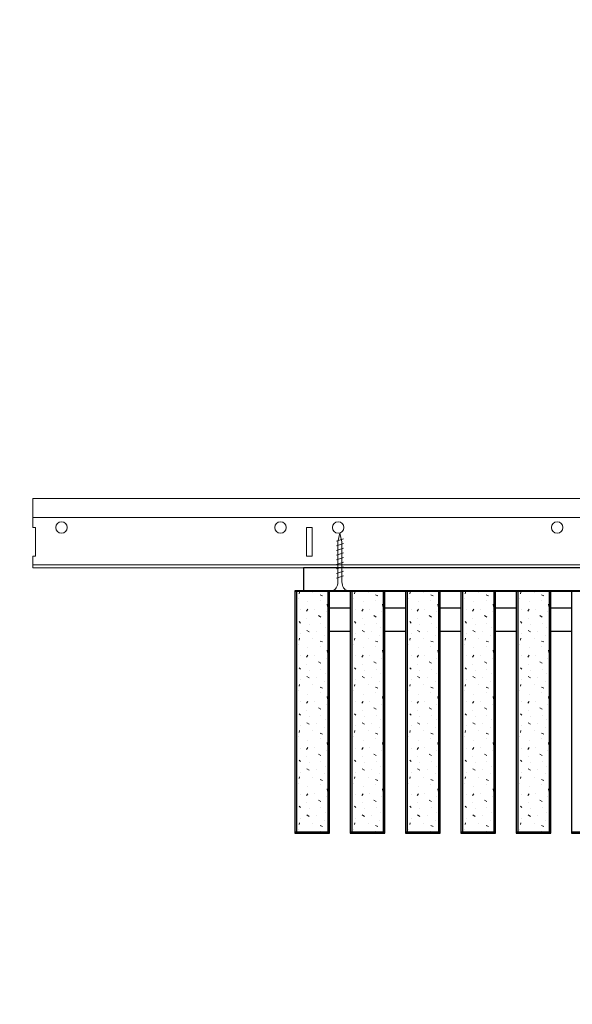
# Model space of a CAD drawing. Units: inches. Extents: x 0 to 3506, y 0 to 1152.
# Drawn here: x 3267 to 3279, y 712 to 734 of the extents above; entities that cross this region are included whole.
import ezdxf
from ezdxf.enums import TextEntityAlignment as Align

# ---------------------------------------------------------------- set-up
doc = ezdxf.new("R2010")
doc.units = ezdxf.units.IN
doc.header["$MEASUREMENT"] = 0
doc.layers.add('Z-ANNO-NPLT', color=252, linetype='Continuous', lineweight=35, plot=False)
for name, color, linetype, lineweight in [('Z-CLNG-SCRIM', 2, 'Continuous', 50), ('Z-CLNG-SUSP', 3, 'Continuous', 18), ('Z-CLNG-TEES', 3, 'Continuous', 18), ('Z-CLNG-WOOD', 5, 'Continuous', 25), ('Z-CLNG-WOOD-PATT', 2, 'Continuous', 15)]:
    doc.layers.add(name, color=color, linetype=linetype, lineweight=lineweight)
doc.styles.get("Standard").update_dxf_attribs({"font": 'ARIAL.TTF', "height": 0.09375})

msp = doc.modelspace()

# ---------------------------------------------------------------- hatches: boundary and pattern name
at = {"layer": 'Z-CLNG-WOOD-PATT'}
h = msp.add_hatch(dxfattribs=at)
h.set_pattern_fill('STIP2', color=256, style=0)
h.set_pattern_definition([(0, (2974.3731, 714.4411), (0, 1), [0, -1]), (0, (2974.4931, 714.2811), (0, 1), [0, -1]), (0, (2974.4431, 714.0411), (0, 1), [0, -1]), (0, (2974.7931, 713.8111), (0, 1), [0, -1]), (0, (2974.7631, 714.1711), (0, 1), [0, -1]), (0, (2975.0331, 714.4111), (0, 1), [0, -1]), (0, (2974.6831, 714.4811), (0, 1), [0, -1]), (0, (2975.1031, 714.0711), (0, 1), [0, -1]), (0, (2975.0531, 713.7511), (0, 1), [0, -1]), (0, (2974.3131, 713.6011), (0, 1), [0, -1]), (0, (2974.4931, 713.8011), (0, 1), [0, -1]), (0, (2974.6331, 713.6111), (0, 1), [0, -1]), (0, (2975.2431, 714.2511), (0, 1), [0, -1]), (0, (2974.9231, 714.0011), (0, 1), [0, -1]), (0, (2974.8431, 714.3311), (0, 1), [0, -1]), (0, (2975.0131, 714.2411), (0, 1), [0, -1]), (0, (2974.6531, 713.9711), (0, 1), [0, -1]), (0, (2974.9331, 714.5111), (0, 1), [0, -1]), (0, (2975.2431, 713.9211), (0, 1), [0, -1]), (0, (2975.2131, 713.6211), (0, 1), [0, -1]), (75.9638, (2974.4631, 714.1411), (-0.99999806, -3.00000055), [0.041231, -4.081875]), (329.0362, (2974.6331, 714.35109), (-2.99999802, 2.00000248), [0.05831, -5.772642]), (338.1986, (2974.9231, 714.12109), (3.00000027, -0.99999991), [0.053852, -5.331313]), (149.0362, (2974.9331, 713.64109), (2.99999802, -2.00000248), [0.05831, -5.772642]), (53.1301, (2974.6231, 713.77109), (2.00000012, 2.99999992), [0.05, -4.95]), (315, (2975.1531, 714.4911), (1.0000003, -2e-16), [0.056569, -1.357645]), (101.3099, (2975.0831, 713.87109), (-0.99999763, 4.00000075), [0.05099, -5.048029]), (323.1301, (2974.3431, 713.91109), (2.99999992, -2.00000012), [0.05, -4.95]), (315, (2974.4631, 714.5411), (1.0000003, -2e-16), [0.042426, -1.371787])])
h.paths.add_polyline_path([(3274.09375, 721.208343), (3273.5625, 721.208343), (3273.40625, 721.208343), (3273.40625, 715.989593), (3274.09375, 715.989593)])
h = msp.add_hatch(dxfattribs=at)
h.set_pattern_fill('STIP2', color=256, style=0)
h.set_pattern_definition([(0, (2975.5731, 714.4411), (0, 1), [0, -1]), (0, (2975.6931, 714.2811), (0, 1), [0, -1]), (0, (2975.6431, 714.0411), (0, 1), [0, -1]), (0, (2975.9931, 713.8111), (0, 1), [0, -1]), (0, (2975.9631, 714.1711), (0, 1), [0, -1]), (0, (2976.2331, 714.4111), (0, 1), [0, -1]), (0, (2975.8831, 714.4811), (0, 1), [0, -1]), (0, (2976.3031, 714.0711), (0, 1), [0, -1]), (0, (2976.2531, 713.7511), (0, 1), [0, -1]), (0, (2975.5131, 713.6011), (0, 1), [0, -1]), (0, (2975.6931, 713.8011), (0, 1), [0, -1]), (0, (2975.8331, 713.6111), (0, 1), [0, -1]), (0, (2976.4431, 714.2511), (0, 1), [0, -1]), (0, (2976.1231, 714.0011), (0, 1), [0, -1]), (0, (2976.0431, 714.3311), (0, 1), [0, -1]), (0, (2976.2131, 714.2411), (0, 1), [0, -1]), (0, (2975.8531, 713.9711), (0, 1), [0, -1]), (0, (2976.1331, 714.5111), (0, 1), [0, -1]), (0, (2976.4431, 713.9211), (0, 1), [0, -1]), (0, (2976.4131, 713.6211), (0, 1), [0, -1]), (75.9638, (2975.6631, 714.1411), (-0.99999806, -3.00000055), [0.041231, -4.081875]), (329.0362, (2975.8331, 714.35109), (-2.99999802, 2.00000248), [0.05831, -5.772642]), (338.1986, (2976.1231, 714.12109), (3.00000027, -0.99999991), [0.053852, -5.331313]), (149.0362, (2976.1331, 713.64109), (2.99999802, -2.00000248), [0.05831, -5.772642]), (53.1301, (2975.8231, 713.77109), (2.00000012, 2.99999992), [0.05, -4.95]), (315, (2976.3531, 714.4911), (1.0000003, -2e-16), [0.056569, -1.357645]), (101.3099, (2976.2831, 713.87109), (-0.99999763, 4.00000075), [0.05099, -5.048029]), (323.1301, (2975.5431, 713.91109), (2.99999992, -2.00000012), [0.05, -4.95]), (315, (2975.6631, 714.5411), (1.0000003, -2e-16), [0.042426, -1.371787])])
h.paths.add_polyline_path([(3275.29375, 721.208343), (3274.7625, 721.208343), (3274.60625, 721.208343), (3274.60625, 715.989593), (3275.29375, 715.989593)])
h = msp.add_hatch(dxfattribs=at)
h.set_pattern_fill('STIP2', color=256, style=0)
h.set_pattern_definition([(0, (2976.7731, 714.4411), (0, 1), [0, -1]), (0, (2976.8931, 714.2811), (0, 1), [0, -1]), (0, (2976.8431, 714.0411), (0, 1), [0, -1]), (0, (2977.1931, 713.8111), (0, 1), [0, -1]), (0, (2977.1631, 714.1711), (0, 1), [0, -1]), (0, (2977.4331, 714.4111), (0, 1), [0, -1]), (0, (2977.0831, 714.4811), (0, 1), [0, -1]), (0, (2977.5031, 714.0711), (0, 1), [0, -1]), (0, (2977.4531, 713.7511), (0, 1), [0, -1]), (0, (2976.7131, 713.6011), (0, 1), [0, -1]), (0, (2976.8931, 713.8011), (0, 1), [0, -1]), (0, (2977.0331, 713.6111), (0, 1), [0, -1]), (0, (2977.6431, 714.2511), (0, 1), [0, -1]), (0, (2977.3231, 714.0011), (0, 1), [0, -1]), (0, (2977.2431, 714.3311), (0, 1), [0, -1]), (0, (2977.4131, 714.2411), (0, 1), [0, -1]), (0, (2977.0531, 713.9711), (0, 1), [0, -1]), (0, (2977.3331, 714.5111), (0, 1), [0, -1]), (0, (2977.6431, 713.9211), (0, 1), [0, -1]), (0, (2977.6131, 713.6211), (0, 1), [0, -1]), (75.9638, (2976.8631, 714.1411), (-0.99999806, -3.00000055), [0.041231, -4.081875]), (329.0362, (2977.0331, 714.35109), (-2.99999802, 2.00000248), [0.05831, -5.772642]), (338.1986, (2977.3231, 714.12109), (3.00000027, -0.99999991), [0.053852, -5.331313]), (149.0362, (2977.3331, 713.64109), (2.99999802, -2.00000248), [0.05831, -5.772642]), (53.1301, (2977.0231, 713.77109), (2.00000012, 2.99999992), [0.05, -4.95]), (315, (2977.5531, 714.4911), (1.0000003, -2e-16), [0.056569, -1.357645]), (101.3099, (2977.4831, 713.87109), (-0.99999763, 4.00000075), [0.05099, -5.048029]), (323.1301, (2976.7431, 713.91109), (2.99999992, -2.00000012), [0.05, -4.95]), (315, (2976.8631, 714.5411), (1.0000003, -2e-16), [0.042426, -1.371787])])
h.paths.add_polyline_path([(3276.49375, 721.208343), (3275.9625, 721.208343), (3275.80625, 721.208343), (3275.80625, 715.989593), (3276.49375, 715.989593)])
h = msp.add_hatch(dxfattribs=at)
h.set_pattern_fill('STIP2', color=256, style=0)
h.set_pattern_definition([(0, (2977.9731, 714.4411), (0, 1), [0, -1]), (0, (2978.0931, 714.2811), (0, 1), [0, -1]), (0, (2978.0431, 714.0411), (0, 1), [0, -1]), (0, (2978.3931, 713.8111), (0, 1), [0, -1]), (0, (2978.3631, 714.1711), (0, 1), [0, -1]), (0, (2978.6331, 714.4111), (0, 1), [0, -1]), (0, (2978.2831, 714.4811), (0, 1), [0, -1]), (0, (2978.7031, 714.0711), (0, 1), [0, -1]), (0, (2978.6531, 713.7511), (0, 1), [0, -1]), (0, (2977.9131, 713.6011), (0, 1), [0, -1]), (0, (2978.0931, 713.8011), (0, 1), [0, -1]), (0, (2978.2331, 713.6111), (0, 1), [0, -1]), (0, (2978.8431, 714.2511), (0, 1), [0, -1]), (0, (2978.5231, 714.0011), (0, 1), [0, -1]), (0, (2978.4431, 714.3311), (0, 1), [0, -1]), (0, (2978.6131, 714.2411), (0, 1), [0, -1]), (0, (2978.2531, 713.9711), (0, 1), [0, -1]), (0, (2978.5331, 714.5111), (0, 1), [0, -1]), (0, (2978.8431, 713.9211), (0, 1), [0, -1]), (0, (2978.8131, 713.6211), (0, 1), [0, -1]), (75.9638, (2978.0631, 714.1411), (-0.99999806, -3.00000055), [0.041231, -4.081875]), (329.0362, (2978.2331, 714.35109), (-2.99999802, 2.00000248), [0.05831, -5.772642]), (338.1986, (2978.5231, 714.12109), (3.00000027, -0.99999991), [0.053852, -5.331313]), (149.0362, (2978.5331, 713.64109), (2.99999802, -2.00000248), [0.05831, -5.772642]), (53.1301, (2978.2231, 713.77109), (2.00000012, 2.99999992), [0.05, -4.95]), (315, (2978.7531, 714.4911), (1.0000003, -2e-16), [0.056569, -1.357645]), (101.3099, (2978.6831, 713.87109), (-0.99999763, 4.00000075), [0.05099, -5.048029]), (323.1301, (2977.9431, 713.91109), (2.99999992, -2.00000012), [0.05, -4.95]), (315, (2978.0631, 714.5411), (1.0000003, -2e-16), [0.042426, -1.371787])])
h.paths.add_polyline_path([(3277.69375, 721.208343), (3277.1625, 721.208343), (3277.00625, 721.208343), (3277.00625, 715.989593), (3277.69375, 715.989593)])
h = msp.add_hatch(dxfattribs=at)
h.set_pattern_fill('STIP2', color=256, style=0)
h.set_pattern_definition([(0, (2979.1731, 714.4411), (0, 1), [0, -1]), (0, (2979.2931, 714.2811), (0, 1), [0, -1]), (0, (2979.2431, 714.0411), (0, 1), [0, -1]), (0, (2979.5931, 713.8111), (0, 1), [0, -1]), (0, (2979.5631, 714.1711), (0, 1), [0, -1]), (0, (2979.8331, 714.4111), (0, 1), [0, -1]), (0, (2979.4831, 714.4811), (0, 1), [0, -1]), (0, (2979.9031, 714.0711), (0, 1), [0, -1]), (0, (2979.8531, 713.7511), (0, 1), [0, -1]), (0, (2979.1131, 713.6011), (0, 1), [0, -1]), (0, (2979.2931, 713.8011), (0, 1), [0, -1]), (0, (2979.4331, 713.6111), (0, 1), [0, -1]), (0, (2980.0431, 714.2511), (0, 1), [0, -1]), (0, (2979.7231, 714.0011), (0, 1), [0, -1]), (0, (2979.6431, 714.3311), (0, 1), [0, -1]), (0, (2979.8131, 714.2411), (0, 1), [0, -1]), (0, (2979.4531, 713.9711), (0, 1), [0, -1]), (0, (2979.7331, 714.5111), (0, 1), [0, -1]), (0, (2980.0431, 713.9211), (0, 1), [0, -1]), (0, (2980.0131, 713.6211), (0, 1), [0, -1]), (75.9638, (2979.2631, 714.1411), (-0.99999806, -3.00000055), [0.041231, -4.081875]), (329.0362, (2979.4331, 714.35109), (-2.99999802, 2.00000248), [0.05831, -5.772642]), (338.1986, (2979.7231, 714.12109), (3.00000027, -0.99999991), [0.053852, -5.331313]), (149.0362, (2979.7331, 713.64109), (2.99999802, -2.00000248), [0.05831, -5.772642]), (53.1301, (2979.4231, 713.77109), (2.00000012, 2.99999992), [0.05, -4.95]), (315, (2979.9531, 714.4911), (1.0000003, -2e-16), [0.056569, -1.357645]), (101.3099, (2979.8831, 713.87109), (-0.99999763, 4.00000075), [0.05099, -5.048029]), (323.1301, (2979.1431, 713.91109), (2.99999992, -2.00000012), [0.05, -4.95]), (315, (2979.2631, 714.5411), (1.0000003, -2e-16), [0.042426, -1.371787])])
h.paths.add_polyline_path([(3278.89375, 721.208343), (3278.3625, 721.208343), (3278.20625, 721.208343), (3278.20625, 715.989593), (3278.89375, 715.989593)])

# ---------------------------------------------------------------- linework, layer by layer
at = {"layer": 'Z-CLNG-SCRIM', "lineweight": 40}
msp.add_line((3273.375, 721.208343), (3291.125, 721.208343), dxfattribs=at)
at = {"layer": 'Z-CLNG-SUSP'}
for p, q in [((3274.425, 722.333343), (3274.275, 722.283343)), ((3274.425, 722.233343), (3274.275, 722.183343)), ((3274.425, 722.133343), (3274.275, 722.083343)), ((3274.425, 722.033343), (3274.275, 721.983343)), ((3274.425, 721.933343), (3274.275, 721.883343)), ((3274.425, 721.833343), (3274.275, 721.783343)), ((3274.425, 721.733343), (3274.275, 721.683343)), ((3274.425, 721.633343), (3274.275, 721.583343)), ((3274.425, 721.533343), (3274.275, 721.483343))]:
    msp.add_line(p, q, dxfattribs=at)
for points in [[(3274.305, 721.408343), (3274.305, 722.270843), (3274.35, 722.458343), (3274.395, 722.270843), (3274.395, 721.408343)], [(3274.5125, 721.218343), (3274.5125, 721.208343), (3274.1875, 721.208343), (3274.1875, 721.218343)]]:
    msp.add_lwpolyline(points, dxfattribs=at)
at = {"layer": 'Z-CLNG-SUSP', "extrusion": (0, 0, -1)}
msp.add_ellipse((3274.1875, 721.408343), major_axis=(0, -0.19), ratio=0.618421053, start_param=4.71238898, end_param=6.283185307, dxfattribs=at)
at = {"layer": 'Z-CLNG-SUSP'}
msp.add_ellipse((3274.5125, 721.408343), major_axis=(0, -0.19), ratio=0.618421053, start_param=4.71238898, end_param=6.283185307, dxfattribs=at)
at = {"layer": 'Z-CLNG-TEES'}
for p, q in [((3267.6875, 722.583343), (3267.6875, 723.208343)), ((3267.6875, 723.208343), (3286.2602, 723.208343)), ((3267.6875, 722.802093), (3286.2602, 722.802093)), ((3267.6875, 721.708343), (3267.6875, 721.958343)), ((3267.6875, 721.770843), (3291.125, 721.770843)), ((3267.6875, 721.708343), (3291.125, 721.708343))]:
    msp.add_line(p, q, dxfattribs=at)
msp.add_lwpolyline([(3267.6875, 721.958343), (3267.75, 721.958343), (3267.75, 722.583343), (3267.6875, 722.583343)], dxfattribs=at)
msp.add_lwpolyline([(3273.625, 721.958343), (3273.75, 721.958343), (3273.75, 722.583343), (3273.625, 722.583343)], close=True, dxfattribs=at)
for centre in [(3268.3125, 722.583343), (3273.0625, 722.583343), (3274.3125, 722.583343), (3279.0625, 722.583343)]:
    msp.add_circle(centre, 0.125, dxfattribs=at)
at = {"layer": 'Z-CLNG-WOOD'}
for p, q in [((3273.40625, 721.208343), (3273.40625, 715.989593)), ((3274.09375, 715.989593), (3274.09375, 721.208343)), ((3274.60625, 721.208343), (3274.60625, 715.989593)), ((3275.29375, 715.989593), (3275.29375, 721.208343)), ((3275.80625, 721.208343), (3275.80625, 715.989593)), ((3276.49375, 715.989593), (3276.49375, 721.208343)), ((3277.00625, 721.208343), (3277.00625, 715.989593)), ((3277.69375, 715.989593), (3277.69375, 721.208343)), ((3278.20625, 721.208343), (3278.20625, 715.989593)), ((3278.89375, 715.989593), (3278.89375, 721.208343)), ((3273.375, 715.989593), (3274.125, 715.989593)), ((3274.575, 715.989593), (3275.325, 715.989593)), ((3275.775, 715.989593), (3276.525, 715.989593)), ((3276.975, 715.989593), (3277.725, 715.989593)), ((3278.175, 715.989593), (3278.925, 715.989593)), ((3279.375, 715.989593), (3280.125, 715.989593))]:
    msp.add_line(p, q, dxfattribs=at)
for points in [[(3273.5625, 721.208343), (3285.4375, 721.208343), (3285.4375, 721.708343), (3273.5625, 721.708343)], [(3274.125, 715.958343), (3274.125, 721.208343), (3273.375, 721.208343), (3273.375, 715.958343)], [(3275.325, 715.958343), (3275.325, 721.208343), (3274.575, 721.208343), (3274.575, 715.958343)], [(3276.525, 715.958343), (3276.525, 721.208343), (3275.775, 721.208343), (3275.775, 715.958343)], [(3277.725, 715.958343), (3277.725, 721.208343), (3276.975, 721.208343), (3276.975, 715.958343)], [(3278.925, 715.958343), (3278.925, 721.208343), (3278.175, 721.208343), (3278.175, 715.958343)], [(3280.125, 715.958343), (3280.125, 721.208343), (3279.375, 721.208343), (3279.375, 715.958343)]]:
    msp.add_lwpolyline(points, close=True, dxfattribs=at)
for points in [[(3274.575, 720.833343), (3274.125, 720.833343)], [(3275.775, 720.833343), (3275.325, 720.833343)], [(3276.975, 720.833343), (3276.525, 720.833343)], [(3278.175, 720.833343), (3277.725, 720.833343)], [(3279.375, 720.833343), (3278.925, 720.833343)], [(3274.125, 720.333343), (3274.575, 720.333343)], [(3275.325, 720.333343), (3275.775, 720.333343)], [(3276.525, 720.333343), (3276.975, 720.333343)], [(3277.725, 720.333343), (3278.175, 720.333343)], [(3278.925, 720.333343), (3279.375, 720.333343)]]:
    msp.add_lwpolyline(points, dxfattribs=at)

# ---------------------------------------------------------------- texts
at = {"layer": 'Z-ANNO-NPLT'}
msp.add_text('3/4" THICK MEMBERS', height=132, rotation=32.8258798, dxfattribs=at).set_placement((1799.121241, 125.615812), align=Align.TOP_LEFT)

doc.saveas('drawing.dxf')
